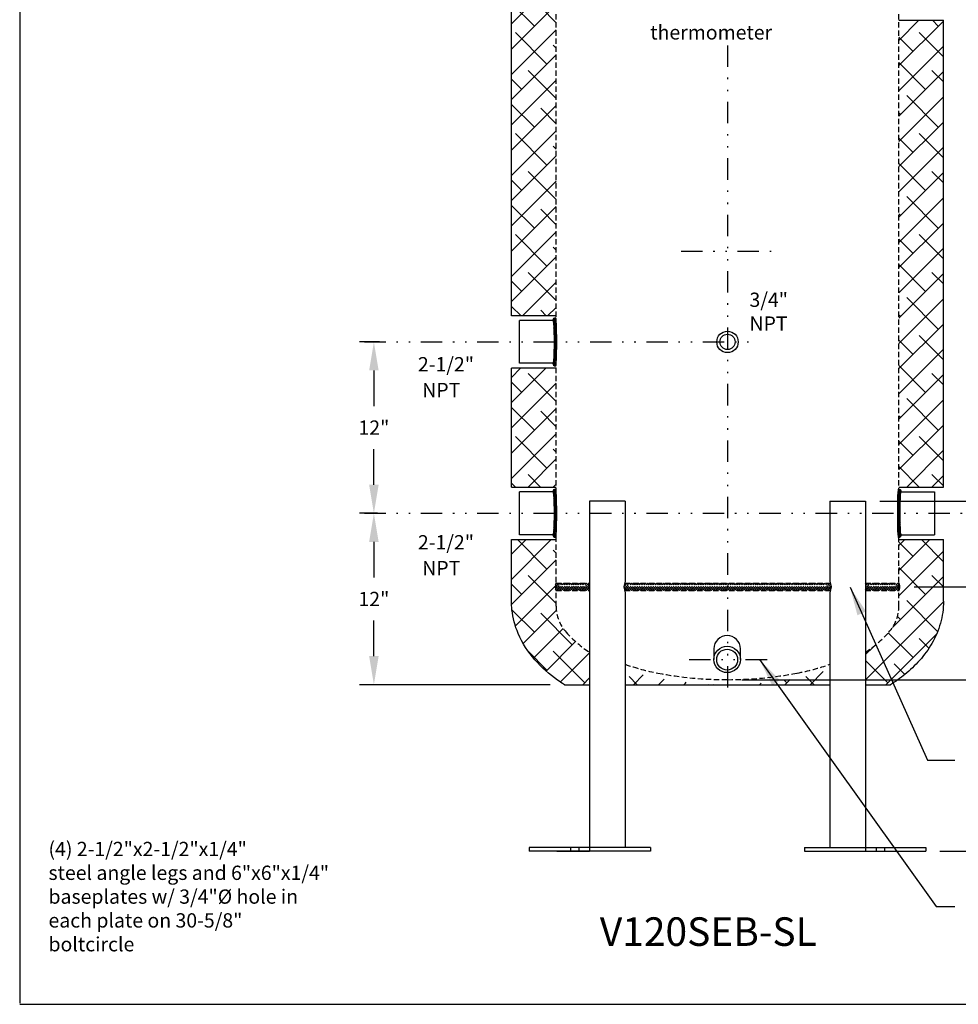
# Model space of a CAD drawing. Extents: x 120 to 224, y -1 to 134.
# Drawn here: x 120 to 185, y -1 to 68 of the extents above; entities that cross this region are included whole.
import ezdxf
from ezdxf.enums import TextEntityAlignment as Align

# ---------------------------------------------------------------- set-up
doc = ezdxf.new("R2010")
doc.units = 0
doc.header["$LTSCALE"] = 1.5
doc.header["$MEASUREMENT"] = 0
doc.linetypes.add('DIVIDEX2', pattern=[2.5, 1, -0.5, 0, -0.5, 0, -0.5])
doc.linetypes.add('HIDDEN', pattern=[0.375, 0.25, -0.125])
doc.layers.get('0').update_dxf_attribs({"color": 250, "linetype": 'CONTINUOUS'})
for name, color, linetype in [('2', 3, 'CONTINUOUS'), ('3', 5, 'CONTINUOUS'), ('5', 4, 'CONTINUOUS'), ('C', 3, 'DIVIDEX2'), ('dimtxt', 3, 'CONTINUOUS'), ('h1', 6, 'HIDDEN')]:
    doc.layers.add(name, color=color, linetype=linetype)
doc.styles.add('TXT', font='txt')
doc.dimstyles.get("Standard").update_dxf_attribs({"dimtxt": 1, "dimasz": 2, "dimexe": 1, "dimexo": 1, "dimgap": 1, "dimtad": 0, "dimtih": 1, "dimtoh": 1, "dimdec": 4, "dimzin": 0, "dimdsep": 46, "dimlunit": 5, "dimtxsty": 'Standard', "dimcen": 0.09, "dimclrd": 256, "dimclre": 256, "dimclrt": 4, "dimadec": 0, "dimazin": 0, "dimtfac": 1, "dimtdec": 4, "dimtofl": 0, "dimtmove": 0, "dimatfit": 3, "dimfxl": 0, "dimfrac": 2, "dimtolj": 1, "dimtzin": 0, "dimarcsym": 0})
pattern_1 = [(45, (0, -3.534117701730281), (-0.8838834764831843, 0.8838834764831844), []), (135, (0, -3.534117701730281), (-2.651650429449553, 0.8838834764831847), [3.125, -1.875])]

# ---------------------------------------------------------------- blocks, each defined once
blk = doc.blocks.new('*X3')
at = {"color": 0}
for p, q in [((277.3218699792778, 42.64940456873754), (277.5122703430544, 42.83980493251414)), ((277.3260403482477, 42.77289920703265), (277.5309774482789, 42.97783630706388)), ((277.326803179658, 42.79292471991153), (277.4959296546422, 42.62379824492737)), ((277.3312857576057, 42.89746888571582), (277.537874125017, 43.10405725312714)), ((277.3317575901174, 42.90729457877737), (277.5033492276873, 42.73570294120746)), ((277.3380591099639, 43.02031732825608), (277.5128430696508, 42.84553336856912)), ((277.3382849560068, 43.02379235344216), (277.4874422429621, 43.17294964039752)), ((277.3468987037515, 43.13080200379363), (277.5261975680599, 42.95150313948525)), ((277.3495228374869, 43.15435450424755), (277.4083314025605, 43.21316306932113)), ((277.3793936728194, 43.21763130405096), (277.5523097367785, 43.0447152400919)), ((277.3088467219549, 41.92043569546317), (277.4756655499996, 42.08725452350785)), ((277.3099944671534, 42.04090770998695), (277.4787340867888, 42.20964732962238)), ((277.3105975496977, 42.09318473392045), (277.4727475659552, 41.93103471766295)), ((277.3114894379713, 42.16172695013012), (277.4826152908803, 42.33285280303915)), ((277.3122029962445, 42.21090355669878), (277.4748371434019, 42.04826940954144)), ((277.313365026034, 42.28292680751801), (277.4874750418766, 42.45703682336054)), ((277.314171447142, 42.32825937512656), (277.4775269630307, 42.16490385923786)), ((277.3156686125294, 42.40455466333867), (277.4935873036298, 42.58247335443903)), ((277.3165428320647, 42.44521225952906), (277.4808735420897, 42.28088154950408)), ((277.3184689290651, 42.52667924919959), (277.5014605608291, 42.70967088096361)), ((277.3193743222163, 42.56170503870274), (277.4849603697301, 42.39611899118896)), ((277.3227504424983, 42.67765318774596), (277.4899130658632, 42.51049056438102)), ((277.307286015635, 41.56090218116768), (277.4704260104165, 41.72404217594911)), ((277.3072863523238, 41.49987458466811), (277.4704299392578, 41.33673099773414)), ((277.3073565363941, 41.61912866992304), (277.469833687826, 41.45665151849116)), ((277.3073575143603, 41.44164941056772), (277.4698322092859, 41.60412410549327)), ((277.3075058684482, 41.68044630330607), (277.4715719827154, 41.8445124175733)), ((277.3075075345897, 41.38032913307701), (277.4715784760582, 41.21625819160853)), ((277.3077170144697, 41.73809246117277), (277.4697705167602, 41.57603895888225)), ((277.3077193121989, 41.32268693908105), (277.4697714274074, 41.48473905428955)), ((277.3080226142924, 41.80028731847545), (277.473302227865, 41.96556693204806)), ((277.3083711217813, 41.85676262318633), (277.4702321583803, 41.69490158658732)), ((277.3083747646795, 41.20401812223645), (277.4702354440018, 41.36587880155872)), ((277.3093268604803, 41.97513115381258), (277.4712204601739, 41.81323755411905)), ((277.3080256457354, 41.26048675260615), (277.4733114655191, 41.09520093282235)), ((277.3088511784954, 41.14033695052088), (277.4756777997373, 40.97351032927902)), ((277.3093318962527, 41.08565098448446), (277.4712261520691, 41.24754524030081)), ((277.3100004377559, 41.0198634219351), (277.4787497439154, 40.85111411577563)), ((277.3106040523434, 40.96759887124981), (277.4727557440183, 41.12975056292476)), ((277.3114970494685, 40.89904254089734), (277.4826349514048, 40.72790463896101)), ((277.3122110728748, 40.84988162245614), (277.4748479444098, 41.01251849399111)), ((277.31337445754, 40.77784086350056), (277.4874996494527, 40.60371567158787)), ((277.3141812492451, 40.73252752950111), (277.4775405962763, 40.89588687653233)), ((277.3165545743952, 40.61557658532601), (277.4808903169729, 40.77991232790367)), ((277.3156801200602, 40.65621093165517), (277.4936184851559, 40.47827256655938)), ((277.318482890072, 40.53408389231809), (277.5015015663955, 40.35106521599456)), ((277.3193883159212, 40.49908605752674), (277.4849807451645, 40.66467848677001)), ((277.3218869804203, 40.41135553264459), (277.5123298611698, 40.22091265189509)), ((277.3227671574967, 40.38314062977707), (277.4899377440582, 40.5503112163386)), ((277.3260613814716, 40.28785686226801), (277.5311159497897, 40.08280229394994)), ((277.3268233749886, 40.26787257794371), (277.4959597774458, 40.43700898040089)), ((277.3313127512677, 40.16328122314672), (277.5377123951212, 39.95688157929325)), ((277.3317826318993, 40.15350756552911), (277.5033868549164, 40.32511178854625)), ((277.3380919688656, 40.04049263317026), (277.5128926737905, 40.21529333809517)), ((277.3383227938705, 40.03694691121875), (277.4871509474384, 39.88811875765079)), ((277.3469491503701, 39.93002554534951), (277.5262737463808, 40.10935014136021)), ((277.3799793781624, 39.8437315038166), (277.5522647815073, 40.01601690716146)), ((277.349597873313, 39.90634756245095), (277.4078933043048, 39.84805213145913))]:
    blk.add_line(p, q, dxfattribs=at)
blk = doc.blocks.new('*D6')
at = {"layer": 'dimtxt', "lineweight": -2}
for p, q in [((144.721908420251, 45.0772542954479), (143.3274797009575, 45.07725429544791)), ((144.3274797009575, 43.0772542954479), (144.3274797009575, 40.57725429544791)), ((144.3274797009575, 35.07725429544791), (144.3274797009575, 37.57725429544791)), ((144.5646540396268, 33.07725429544791), (143.3274797009575, 33.07725429544792))]:
    blk.add_line(p, q, dxfattribs=at)
at = {"layer": 'dimtxt'}
for points in [[(143.9941463676242, 43.07725429544791), (144.6608130342908, 43.0772542954479), (144.3274797009575, 45.0772542954479)], [(143.9941463676242, 35.07725429544792), (144.6608130342908, 35.07725429544791), (144.3274797009575, 33.07725429544791)]]:
    blk.add_solid(points, dxfattribs=at)
at = {"layer": 'dimtxt', "color": 4, "insert": (144.3274797009575, 39.07725429544794), "char_height": 1, "attachment_point": 5}
blk.add_mtext('\\A1;12"', dxfattribs=at)
blk = doc.blocks.new('*D7')
at = {"layer": 'dimtxt', "lineweight": -2}
for p, q in [((144.5848628720539, 33.07725429544791), (143.3274797009575, 33.07725429544792)), ((144.3274797009575, 31.07725429544792), (144.3274797009575, 28.5772542954479)), ((144.3274797009575, 23.07725429544789), (144.3274797009575, 25.5772542954479)), ((156.6679714422341, 21.07725429544789), (143.3274797009575, 21.07725429544789))]:
    blk.add_line(p, q, dxfattribs=at)
at = {"layer": 'dimtxt'}
for points in [[(143.9941463676242, 31.07725429544792), (144.6608130342908, 31.07725429544792), (144.3274797009575, 33.07725429544791)], [(143.9941463676242, 23.07725429544789), (144.6608130342908, 23.07725429544789), (144.3274797009575, 21.07725429544789)]]:
    blk.add_solid(points, dxfattribs=at)
at = {"layer": 'dimtxt', "color": 4, "insert": (144.3274797009575, 27.07725429544793), "char_height": 1, "attachment_point": 5}
blk.add_mtext('\\A1;12"', dxfattribs=at)
blk = doc.blocks.new('*D8')
at = {"layer": 'dimtxt', "lineweight": -2}
for p, q in [((190.0028016056426, 35.93015069699128), (190.0028016056426, 37.93015069699128)), ((179.7476440350992, 33.93015069699128), (191.0028016056426, 33.93015069699128)), ((182.1506181060683, 27.93015069699251), (191.0028016056426, 27.93015069699251)), ((190.0028016056426, 25.93015069699251), (190.0028016056426, 23.93015069699251))]:
    blk.add_line(p, q, dxfattribs=at)
at = {"layer": 'dimtxt'}
for points in [[(189.6694682723093, 35.93015069699128), (190.336134938976, 35.93015069699128), (190.0028016056426, 33.93015069699128)], [(189.6694682723093, 25.93015069699251), (190.336134938976, 25.93015069699251), (190.0028016056426, 27.93015069699251)]]:
    blk.add_solid(points, dxfattribs=at)
at = {"layer": 'dimtxt', "color": 4, "insert": (190.0028016056426, 30.93015069699192), "char_height": 1, "attachment_point": 5}
blk.add_mtext('\\A1;6"', dxfattribs=at)
blk = doc.blocks.new('*D9')
at = {"layer": 'dimtxt', "lineweight": -2}
for p, q in [((170.0895501962104, 21.43015069699129), (197.2683878007763, 21.43015069699128)), ((196.2683878007763, 19.43015069699128), (196.2683878007763, 16.93015069699129)), ((196.2683878007763, 11.43015069699129), (196.2683878007763, 13.93015069699129)), ((183.9671305667306, 9.43015069699129), (197.2683878007763, 9.430150696991287))]:
    blk.add_line(p, q, dxfattribs=at)
at = {"layer": 'dimtxt'}
for points in [[(195.9350544674429, 19.43015069699128), (196.6017211341096, 19.43015069699128), (196.2683878007763, 21.43015069699128)], [(195.9350544674429, 11.43015069699129), (196.6017211341096, 11.43015069699129), (196.2683878007763, 9.430150696991287)]]:
    blk.add_solid(points, dxfattribs=at)
at = {"layer": 'dimtxt', "color": 4, "insert": (196.2683878007763, 15.43015069699132), "char_height": 1, "attachment_point": 5}
blk.add_mtext('\\A1;12"', dxfattribs=at)
blk = doc.blocks.new('*D10')
at = {"layer": 'dimtxt', "lineweight": -2}
for p, q in [((170.0895501966596, 81.44025335020373), (197.2683878007763, 81.44025335020373)), ((196.2683878007763, 79.44025335020373), (196.2683878007763, 52.9352020235975)), ((196.2683878007763, 23.43015069699128), (196.2683878007763, 49.9352020235975)), ((184.6789689984934, 21.43015069699128), (197.2683878007763, 21.43015069699128))]:
    blk.add_line(p, q, dxfattribs=at)
at = {"layer": 'dimtxt'}
for points in [[(195.935054467443, 79.44025335020373), (196.6017211341097, 79.44025335020373), (196.2683878007763, 81.44025335020373)], [(195.9350544674429, 23.43015069699128), (196.6017211341096, 23.43015069699128), (196.2683878007763, 21.43015069699128)]]:
    blk.add_solid(points, dxfattribs=at)
at = {"layer": 'dimtxt', "color": 4, "insert": (196.2683878007763, 51.43520202359753), "char_height": 1, "attachment_point": 5}
blk.add_mtext('\\A1;60"', dxfattribs=at)
blk = doc.blocks.new('*D11')
at = {"layer": 'dimtxt', "lineweight": -2}
for p, q in [((170.089540238892, 84.56499332737617), (203.3984659007141, 84.56499332737617)), ((202.3984659007141, 82.56499332737617), (202.3984659007141, 54.49757201218372)), ((202.3984659007141, 23.43015069699128), (202.3984659007141, 51.49757201218372)), ((191.9736783996348, 21.43015069699128), (203.3984659007141, 21.43015069699128))]:
    blk.add_line(p, q, dxfattribs=at)
at = {"layer": 'dimtxt'}
for points in [[(202.0651325673808, 82.56499332737617), (202.7317992340475, 82.56499332737617), (202.3984659007141, 84.56499332737617)], [(202.0651325673807, 23.43015069699128), (202.7317992340474, 23.43015069699128), (202.3984659007141, 21.43015069699128)]]:
    blk.add_solid(points, dxfattribs=at)
at = {"layer": 'dimtxt', "color": 4, "insert": (202.3984659007141, 52.99757201218375), "char_height": 1, "attachment_point": 5}
blk.add_mtext('\\A1;63 1/8"', dxfattribs=at)

msp = doc.modelspace()

# ---------------------------------------------------------------- hatches: boundary and pattern name
at = {"linetype": 'Continuous'}
h = msp.add_hatch(dxfattribs=at)
h.set_pattern_fill('ANSI37', color=256, scale=0.7500000000000036, angle=90, style=0)
h.set_pattern_definition([(45, (382.3392863775045, 145.0628106821408), (0.05966213466261524, -0.05966213466261523), []), (315, (382.3392863775045, 145.0628106821408), (-0.05966213466261523, -0.05966213466261524), [])])
edge = h.paths.add_edge_path()
edge.add_arc((181.0681468644742, 34.57725429544789), 0.1875000000000009, 0, 90)
edge.add_ellipse((181.0681468644742, 33.07725429544789), major_axis=(0, 1.687500000000008), ratio=0.03440632210559771, start_angle=-8.142219984546603e-13, end_angle=180)
edge.add_arc((181.0681468644742, 31.57725429544789), 0.1875000000000009, 270, 360)
edge.add_ellipse((181.2556468644742, 33.07725429544789), major_axis=(0, 1.500000000000007), ratio=0.05540325499154619, start_angle=-7.958078640513122e-13, end_angle=180, ccw=False)
at = {"layer": 'h1'}
h = msp.add_hatch(dxfattribs=at)
h.set_pattern_fill('ANSI38', color=256, scale=10, style=0)
h.set_pattern_definition(pattern_1)
h.paths.add_polyline_path([(153.9645501962106, 46.89493152348674), (157.0895501962107, 46.89493152348671), (157.0895501962106, 74.66455284203317, -0.1068724034082131), (157.0463686630375, 74.75337400169464, -0.03469956394818616), (157.0336761978052, 74.82722247835679, -0.02521470462198822), (157.0284822863531, 74.93015069699126, -0.0252147046234148), (157.033676197806, 75.0330789156314, -0.03469956394526442), (157.0463686630373, 75.10692739228716, -0.1068724034089761), (157.0895501962106, 75.19574855194953), (157.0895501962106, 75.93015069699126), (153.9645501962106, 75.93015069699125)])
h = msp.add_hatch(dxfattribs=at)
h.set_pattern_fill('ANSI38', color=256, scale=10, style=0)
h.set_pattern_definition(pattern_1)
h.paths.add_polyline_path([(184.2145501962107, 67.5912565485296), (181.0895501962106, 67.59125654852957), (181.0895501962106, 34.91705739837763), (184.2145501962107, 34.91705739837773)])
h.paths.add_polyline_path([(157.0895501962107, 43.23069735239253), (153.9645501962108, 43.23069735239242), (153.9645501962107, 34.91705739837763), (157.0895501962108, 34.91705739837772)])
h = msp.add_hatch(dxfattribs=at)
h.set_pattern_fill('ANSI38', color=256, scale=10, style=0)
h.set_pattern_definition(pattern_1)
edge = h.paths.add_edge_path()
edge.add_spline(control_points=[(153.9645501962106, 26.93015069699128), (153.9645501962106, 26.72668227659739), (153.9755743118328, 26.52322213706337), (154.0595281299368, 25.74606854694515), (154.2105331375037, 25.18711837380874), (154.7204058038878, 23.97614872689137), (155.1288981891402, 23.3602471748121), (156.0722911266474, 22.28112784694291), (156.6082627627997, 21.81425599118822), (157.3457271403714, 21.2888338691421), (157.5052396931651, 21.18127449957341), (157.6679714423467, 21.07725429544843)], knot_values=[5.659452855188229, 5.659452855188229, 5.659452855188229, 5.659452855188229, 5.709015699647002, 5.709015699647002, 5.850430094291414, 5.850430094291414, 6.041184829612142, 6.041184829612142, 6.23193956493287, 6.23193956493287, 6.283185307179586, 6.283185307179586, 6.283185307179586, 6.283185307179586], degree=3, periodic=0)
edge.add_line((157.6679714423475, 21.07725429544789), (159.4314563573219, 21.07725429544789))
edge.add_line((159.4314563573219, 21.07725429544789), (159.4314563573218, 23.34028887871727))
edge.add_arc((164.205788579235, 30.54602828749714), 8.643895452424275, 222.1053411636746, 236.47259881959582, ccw=False)
edge.add_arc((159.8142824136694, 26.57725429544765), 2.724732217458619, 179.9999999999955, 222.1053411636684, ccw=False)
edge.add_line((157.0895501962108, 26.57725429544786), (157.0895501962108, 27.68015069699127))
edge.add_arc((157.0895501962106, 27.70042446430647), 0.02027376731520078, 210.5288690732669, 270.0000000003213, ccw=False)
edge.add_arc((157.2733601394419, 27.80882158177272), 0.2336654970182581, 193.7269251927144, 210.5288690731826, ccw=False)
edge.add_arc((157.5714380326079, 27.88163355741326), 0.5405074990176342, 185.7775604122817, 193.7269251926994, ccw=False)
edge.add_arc((158.0509482068042, 27.93015069699214), 1.022465920451092, 180.000000000049, 185.7775604122676, ccw=False)
edge.add_arc((158.0509482068054, 27.93015069699214), 1.0224659204523, 174.222439588163, 180.0000000000492, ccw=False)
edge.add_arc((157.5714380326088, 27.97866783656755), 0.5405074990188752, 166.2730748070708, 174.2224395881634, ccw=False)
edge.add_arc((157.2733601394414, 28.05147981220983), 0.2336654970177477, 146.5875078377788, 166.2730748070894, ccw=False)
edge.add_line((157.0783130479324, 28.18015069699126), (157.0895501962108, 28.18015069699126))
edge.add_line((157.0895501962108, 28.18015069699126), (157.0895501962108, 31.23918813540831))
edge.add_line((157.0895501962108, 31.23918813540831), (153.9645501962107, 31.23918813540823))
edge.add_line((153.9645501962107, 31.23918813540823), (153.9645501962108, 26.93015069696099))
h = msp.add_hatch(dxfattribs=at)
h.set_pattern_fill('ANSI38', color=256, scale=10, style=0)
h.set_pattern_definition(pattern_1)
h.paths.add_polyline_path([(176.2476440350992, 21.07725429544789), (176.2476440350992, 22.15163437702912, -0.03776150275867404), (173.9601018550266, 21.5354938121529, -0.04693820716710504), (169.0895501962106, 21.07725429544789)])
edge = h.paths.add_edge_path()
edge.add_spline(control_points=[(180.5119414064376, 21.07725429544856), (180.8572205870641, 21.29780183489537), (181.1878689751818, 21.53462303856836), (181.8749282991505, 22.09213835651487), (182.2247572843768, 22.42098431440419), (182.865614946392, 23.1446544878783), (183.1568448630188, 23.53997285680433), (183.6529126038793, 24.40502155339477), (183.8572550405964, 24.87555246070485), (184.1387552399263, 25.87405182316544), (184.2145501962105, 26.40165477895596), (184.2145501962105, 26.93015069699121)], knot_values=[3.141592653589793, 3.141592653589793, 3.141592653589793, 3.141592653589793, 3.25032284268257, 3.25032284268257, 3.379059090459839, 3.379059090459839, 3.507795338237108, 3.507795338237108, 3.636531586014378, 3.636531586014378, 3.765267833791647, 3.765267833791647, 3.765267833791647, 3.765267833791647], degree=3, periodic=0)
edge.add_line((184.2145501962107, 26.9301506970085), (184.2145501962107, 31.23918813540831))
edge.add_line((184.2145501962107, 31.23918813540831), (181.0895501962106, 31.23918813540823))
edge.add_line((181.0895501962106, 31.23918813540823), (181.0895501962106, 28.19574855194961))
edge.add_arc((180.90574025298, 28.05147981220981), 0.2336654970177476, 13.726925192928377, 38.127657742736574, ccw=False)
edge.add_arc((180.6076623598117, 27.97866783657093), 0.5405074990188754, 5.777560411727791, 13.726925192565716, ccw=False)
edge.add_arc((180.1281521856158, 27.93015069698748), 1.022465920452414, 2.1219648260739632e-10, 5.777560412232219, ccw=False)
edge.add_arc((180.1281521856172, 27.93015069699208), 1.022465920451092, 354.22243958774806, 359.9999999999542, ccw=False)
edge.add_arc((180.6076623598134, 27.88163355741343), 0.5405074990176342, 343.06828384197644, 354.2224395877243, ccw=False)
edge.add_line((181.1247402202175, 27.72422058852509), (181.1238834751742, 27.72507733356844))
edge.add_arc((180.9057402529795, 27.80882158177274), 0.2336654970182581, 321.87234225730725, 338.99841801307235, ccw=False)
edge.add_line((181.0895501962106, 27.66455284203277), (181.0895501962106, 26.57725429544784))
edge.add_arc((178.364817978752, 26.57725429544782), 2.724732217458552, -42.105341163670516, 3.979039320256561e-13, ccw=False)
edge.add_arc((173.9733118131865, 30.54602828749647), 8.643895452423614, 303.5274011804039, 317.8946588363287, ccw=False)
edge.add_line((178.7476440350992, 23.34028887871711), (178.7476440350992, 21.07725429544788))
edge.add_line((178.7476440350992, 21.07725429544788), (180.5119414064365, 21.07725429544788))
h.paths.add_polyline_path([(169.0895501962104, 21.07725429544789, -0.04693820716709972), (164.218998537395, 21.53549381215279, -0.03776150275868687), (161.9314563573219, 22.15163437702919), (161.9314563573219, 21.07725429544789)])

# ---------------------------------------------------------------- linework, layer by layer
for p, q in [((119.5224916324832, 134.1826543995077), (119.5224916324832, -1.211356480498537)), ((153.9645501962106, 46.89493152348674), (153.9645501962106, 75.93015069699125)), ((181.0895501962106, 67.59125654852957), (184.2145501962106, 67.5912565485296)), ((184.2145501962106, 34.91705739837771), (184.2145501962107, 67.5912565485296)), ((157.0895501962107, 46.89493152348672), (153.9645501962106, 46.89493152348674)), ((154.5270501962107, 43.57725429544788), (154.5270501962106, 46.57725429544793)), ((157.0484535279471, 46.57725429544794), (154.5270501962106, 46.57725429544793)), ((157.0484535279471, 43.57725429544792), (154.5270501962107, 43.57725429544788)), ((153.9645501962107, 34.91705739837689), (153.9645501962108, 43.23069735239243)), ((157.0895501962108, 43.23069735239253), (153.9645501962108, 43.23069735239242)), ((153.9645501962107, 34.91705739837764), (157.0895501962108, 34.91705739837772)), ((154.5270501962106, 31.57725429544789), (154.5270501962106, 34.57725429544794)), ((157.0484535279471, 34.57725429544794), (154.5270501962106, 34.57725429544794)), ((181.0681468644742, 34.57725429544789), (183.5895501962107, 34.57725429544796)), ((181.0895501962107, 34.91705739837764), (184.2145501962107, 34.91705739837772)), ((183.5895501962107, 34.57725429544796), (183.5895501962107, 31.57725429544789)), ((159.4314563573219, 33.93015069699129), (159.4314563573219, 23.69318528026062)), ((161.9314563573219, 33.93015069699129), (159.4314563573219, 33.93015069699128)), ((161.9314563573219, 33.93015069699129), (161.9314563573219, 28.33424468308158)), ((176.2476440350992, 33.93015069699129), (176.2476440350992, 28.33424468308148)), ((176.2476440350992, 33.93015069699129), (178.7476440350992, 33.93015069699128)), ((178.7476440350992, 33.93015069699129), (178.7476440350992, 23.69318528026049)), ((153.9645501962108, 26.93015069699125), (153.9645501962107, 31.23918813540822)), ((153.9645501962107, 31.23918813540823), (157.0895501962108, 31.23918813540831)), ((157.0484535279471, 31.57725429544794), (154.5270501962106, 31.57725429544789)), ((181.0681468644742, 31.57725429544789), (183.5895501962107, 31.57725429544789)), ((181.0895501962107, 31.23918813540823), (184.2145501962107, 31.23918813540831)), ((184.2145501962107, 26.93015069699075), (184.2145501962107, 31.23918813540905)), ((161.9314563573219, 28.33424468308148), (161.8362780116874, 27.93015069699126)), ((176.2476440350992, 28.33424468308148), (176.3428223807336, 27.93015069699126)), ((161.8362780116874, 27.93015069699126), (161.9314563573219, 27.50800435955382)), ((176.3428223807336, 27.93015069699126), (176.2476440350992, 27.50800435955382)), ((161.9314563573219, 27.50800435955387), (161.9314563573219, 22.50453077857259)), ((176.2476440350992, 27.50800435955382), (176.2476440350992, 22.50453077857249)), ((159.4314563573218, 23.69318528026068), (159.4314563573219, 21.07725429544789)), ((168.1395456874924, 23.60236385203299), (168.1395456874924, 22.83852257885107)), ((169.9914394797654, 22.83852257885107), (169.9914394797654, 23.63064111065395)), ((178.7476440350992, 23.69318528026049), (178.7476440350992, 21.07725429544789)), ((161.9314563573219, 22.50453077857259), (161.9314563573219, 21.07725429544789)), ((176.2476440350992, 22.50453077857249), (176.2476440350992, 21.07725429544789)), ((157.6679714422341, 21.07725429544789), (159.4314563573219, 21.07725429544789)), ((159.4314563573218, 21.07725429544789), (159.4314563573219, 9.430150696991305)), ((161.9314563573219, 21.07725429544789), (176.2476440350992, 21.07725429544789)), ((161.9314563573219, 21.07725429544789), (161.9314563573219, 9.68015069699129)), ((176.2476440350992, 21.07725429544789), (176.2476440350992, 9.68015069699129)), ((178.7476440350992, 21.07725429544789), (180.5119414065649, 21.07725429544789)), ((178.7476440350991, 21.07725429544789), (178.7476440350992, 9.430150696991305)), ((119.5224916324832, -1.298031582428969), (224.2121126185252, -1.298031582428969))]:
    msp.add_line(p, q)
at = {"color": 0}
for p, q in [((159.3469659990879, 27.68015069699126), (159.4391543032654, 27.77233900116886)), ((159.4314563573219, 28.09823499864636), (159.349540658977, 28.18015069699126)), ((161.9178279939476, 27.68015069699126), (161.885312762527, 27.71266592841187)), ((161.8889715103247, 28.15386887325735), (161.9152533340586, 28.18015069699126))]:
    msp.add_line(p, q, dxfattribs=at)
msp.add_lwpolyline([(157.0895501962108, 28.18015069699126, 0.2654774096130472), (157.0720869138967, 28.17017544471318, 0.07344393711604348), (157.0463686630375, 28.10692739228793, 0.0346995639470413), (157.0336761978054, 28.03307891562824, 0.02521470462260331), (157.0284822863531, 27.93015069699126, 0.02521470462269158), (157.0336761978057, 27.82722247835406, 0.03469956394699927), (157.0463686630375, 27.7533740016946, 0.07344393711599581), (157.0720869138967, 27.69012594926923, 0.2654774096132642), (157.0895501962108, 27.68015069699126, 0.2654774096130239)], format="xyb")
for centre, radius in [((169.0895501962106, 45.07725429544791), 0.75), ((169.0895501962106, 45.07725429544791), 0.53125), ((169.0655561519267, 22.84628483184585), 0.9259395019145775), ((169.064026251443, 22.83291501627204), 0.7302365217872735)]:
    msp.add_circle(centre, radius)
for centre, radius, start, end in [((157.0484535279471, 46.57725429544794), 0.1875000000000009, 90, 180), ((157.0484535279471, 43.57725429544792), 0.1875000000000009, 180, 270), ((157.0484535279471, 34.57725429544794), 0.1875000000000009, 90, 180), ((181.0681468644742, 34.57725429544789), 0.1875000000000009, 0, 90), ((157.0484535279471, 31.57725429544794), 0.1875000000000009, 180, 270), ((181.0681468644742, 31.57725429544789), 0.1875000000000009, 270, 0), ((169.0655561519267, 23.59436834085861), 0.9259395019145775, 0, 180)]:
    msp.add_arc(centre, radius, start, end)
at = {"extrusion": (0, 0, -1)}
for centre, major_axis, ratio in [((156.8609535279471, 45.07725429544793), (-1.836909530733575e-16, -1.500000000000007), 0.05540325499154619), ((157.0484535279471, 45.07725429544793), (-2.066523222075271e-16, -1.687500000000008), 0.03440632210559771), ((156.8609535279471, 33.07725429544794), (-1.836909530733575e-16, -1.500000000000007), 0.05540325499154619), ((157.0484535279471, 33.07725429544794), (-2.066523222075271e-16, -1.687500000000008), 0.03440632210559771), ((181.0681468644742, 33.07725429544789), (0, 1.687500000000008), 0.03440632210559771), ((181.2556468644742, 33.07725429544789), (0, 1.500000000000007), 0.05540325499154619)]:
    msp.add_ellipse(centre, major_axis=major_axis, ratio=ratio, start_param=3.141592653589793, end_param=6.2831853071796, dxfattribs=at)
for points, knots in [([(157.6679714423467, 21.07725429544843), (157.5052396931651, 21.18127449957341), (157.3457271403714, 21.2888338691421), (156.6082627627997, 21.81425599118822), (156.0722911266474, 22.28112784694291), (155.1288981891402, 23.3602471748121), (154.7204058038878, 23.97614872689137), (154.2105331375037, 25.18711837380874), (154.0595281299368, 25.74606854694515), (153.9755743118328, 26.52322213706337), (153.9645501962106, 26.72668227659739), (153.9645501962106, 26.93015069699128)], [5.659452855188229, 5.659452855188229, 5.659452855188229, 5.659452855188229, 5.710698597434946, 5.710698597434946, 5.901453332755674, 5.901453332755674, 6.092208068076402, 6.092208068076402, 6.233622462720814, 6.233622462720814, 6.283185307179586, 6.283185307179586, 6.283185307179586, 6.283185307179586]), ([(184.2145501962105, 26.93015069699121), (184.2145501962105, 26.40165477895596), (184.1387552399263, 25.87405182316544), (183.8572550405964, 24.87555246070485), (183.6529126038793, 24.40502155339477), (183.1568448630188, 23.53997285680433), (182.865614946392, 23.1446544878783), (182.2247572843768, 22.42098431440419), (181.8749282991505, 22.09213835651487), (181.1878689751818, 21.53462303856836), (180.8572205870641, 21.29780183489537), (180.5119414064376, 21.07725429544856)], [3.141592653589793, 3.141592653589793, 3.141592653589793, 3.141592653589793, 3.270328901367062, 3.270328901367062, 3.399065149144332, 3.399065149144332, 3.527801396921601, 3.527801396921601, 3.65653764469887, 3.65653764469887, 3.765267833791647, 3.765267833791647, 3.765267833791647, 3.765267833791647])]:
    msp.add_open_spline(points, degree=3, knots=knots)
at = {"layer": '3'}
for p, q in [((163.6972511999291, 9.680150696991305), (155.2119698256905, 9.68015069699129)), ((155.2119698256905, 9.68015069699132), (155.2119698256905, 9.43015069699129)), ((158.091123263286, 9.68015069699129), (158.091123263286, 9.430150696991305)), ((158.673623263286, 9.68015069699129), (158.673623263286, 9.43015069699129)), ((163.697251199929, 9.68015069699129), (163.6972511999291, 9.430150696991305)), ((174.4818491924921, 9.680150696991305), (182.9671305667306, 9.68015069699129)), ((174.4818491924921, 9.68015069699129), (174.4818491924921, 9.430150696991305)), ((179.5054771291351, 9.68015069699129), (179.5054771291351, 9.43015069699129)), ((180.0879771291351, 9.68015069699129), (180.0879771291351, 9.430150696991305)), ((182.9671305667306, 9.68015069699132), (182.9671305667306, 9.43015069699129)), ((163.6972511999291, 9.430150696991305), (155.2119698256905, 9.43015069699129)), ((157.1475885180628, 9.43015069699129), (159.4314563573219, 9.43015069699129)), ((174.4818491924921, 9.430150696991305), (182.9671305667306, 9.43015069699129))]:
    msp.add_line(p, q, dxfattribs=at)
at = {"layer": 'C'}
for p, q in [((169.0895501962106, 65.83050183153293), (169.0895501962105, 20.35538986523173)), ((165.8431002304409, 51.43015069699126), (172.2367089374015, 51.43015069699126)), ((143.6629693857731, 45.07725429544791), (170.8395501962106, 45.07725429544791)), ((143.6629693857731, 33.07725429544789), (186.5116119384787, 33.07725429544789)), ((166.4102814105649, 22.84628483184585), (172.0335899631072, 22.84628483184585))]:
    msp.add_line(p, q, dxfattribs=at)
at = {"layer": 'h1'}
for p, q in [((157.0895501962108, 26.57725429544786), (157.0895501962106, 75.93015069699126)), ((181.0895501962106, 26.57725429544784), (181.0895501962106, 75.93015069699132)), ((157.0287331574474, 27.90750226762233), (157.3013815868163, 28.18015069699126)), ((157.3039562467054, 27.68015069699126), (157.0287919961509, 27.95531494754576)), ((157.1448572209384, 27.68015069699126), (157.0395572025392, 27.78545071539054)), ((157.0401373817487, 28.0780055176906), (157.1422825610493, 28.18015069699126)), ((157.0439673883916, 27.76363747279954), (157.4604806125833, 28.18015069699126)), ((157.4630552724724, 27.68015069699126), (157.0444416469026, 28.09876432256097)), ((157.0895501962106, 28.18015069699126), (159.4314563573219, 28.18015069699126)), ((157.0895501962106, 27.93015069699126), (159.44044163321, 27.93015069699126)), ((157.0895501962106, 27.93015069699126), (159.44044163321, 27.93015069699126)), ((157.0895501962106, 27.68015069699126), (159.4314563573219, 27.68015069699126)), ((157.1195796383502, 27.68015069699126), (157.6195796383502, 28.18015069699126)), ((157.6221542982393, 27.68015069699126), (157.1221542982393, 28.18015069699126)), ((157.2786786641173, 27.68015069699126), (157.7786786641173, 28.18015069699126)), ((157.7812533240063, 27.68015069699126), (157.2812533240063, 28.18015069699126)), ((157.4377776898842, 27.68015069699126), (157.9377776898842, 28.18015069699126)), ((157.9403523497733, 27.68015069699126), (157.4403523497733, 28.18015069699126)), ((157.5968767156512, 27.68015069699126), (158.0968767156512, 28.18015069699126)), ((158.0994513755403, 27.68015069699126), (157.5994513755403, 28.18015069699126)), ((157.7559757414182, 27.68015069699126), (158.2559757414182, 28.18015069699126)), ((158.2585504013072, 27.68015069699126), (157.7585504013072, 28.18015069699126)), ((157.9150747671851, 27.68015069699126), (158.4150747671851, 28.18015069699126)), ((158.4176494270742, 27.68015069699126), (157.9176494270742, 28.18015069699126)), ((158.0741737929521, 27.68015069699126), (158.5741737929521, 28.18015069699126)), ((158.5767484528412, 27.68015069699126), (158.0767484528412, 28.18015069699126)), ((158.2332728187191, 27.68015069699126), (158.7332728187191, 28.18015069699126)), ((158.7358474786082, 27.68015069699126), (158.2358474786082, 28.18015069699126)), ((158.3923718444861, 27.68015069699126), (158.8923718444861, 28.18015069699126)), ((158.8949465043751, 27.68015069699126), (158.3949465043751, 28.18015069699126)), ((158.551470870253, 27.68015069699126), (159.051470870253, 28.18015069699126)), ((159.0540455301421, 27.68015069699126), (158.5540455301421, 28.18015069699126)), ((158.71056989602, 27.68015069699126), (159.21056989602, 28.18015069699126)), ((159.2131445559091, 27.68015069699126), (158.7131445559091, 28.18015069699126)), ((158.869668921787, 27.68015069699126), (159.369668921787, 28.18015069699126)), ((159.3722435816761, 27.68015069699126), (158.8722435816761, 28.18015069699126)), ((159.0287679475539, 27.68015069699126), (159.4391543032655, 28.09053705270279)), ((159.4391543032654, 27.77233900116885), (159.031342607443, 28.18015069699126)), ((159.1878669733209, 27.68015069699126), (159.4391543032655, 27.93143802693581)), ((159.44044163321, 27.93015069699126), (159.19044163321, 28.18015069699126)), ((161.8243523598255, 27.93015069699126), (162.0743523598255, 28.18015069699126)), ((162.0769270197146, 27.68015069699126), (161.8269270197146, 27.93015069699126)), ((161.8633552394094, 27.81005455080819), (162.2334513855925, 28.18015069699126)), ((162.2360260454816, 27.68015069699126), (161.864825097542, 28.05135164493083)), ((161.8925504113595, 27.68015069699126), (162.3925504113595, 28.18015069699126)), ((161.8926437415267, 27.68015069699126), (176.2864566508943, 27.68015069699126)), ((162.3951250712485, 27.68015069699126), (161.8951250712485, 28.18015069699126)), ((161.8951618041409, 28.18015069699126), (176.2839385882802, 28.18015069699126)), ((162.0516494371264, 27.68015069699126), (162.5516494371264, 28.18015069699126)), ((162.5542240970155, 27.68015069699126), (162.0542240970155, 28.18015069699126)), ((162.2107484628934, 27.68015069699126), (162.7107484628934, 28.18015069699126)), ((162.7133231227825, 27.68015069699126), (162.2133231227825, 28.18015069699126)), ((162.3698474886604, 27.68015069699126), (162.8698474886604, 28.18015069699126)), ((162.8724221485494, 27.68015069699126), (162.3724221485494, 28.18015069699126)), ((162.5289465144274, 27.68015069699126), (163.0289465144274, 28.18015069699126)), ((163.0315211743164, 27.68015069699126), (162.5315211743164, 28.18015069699126)), ((162.6880455401943, 27.68015069699126), (163.1880455401943, 28.18015069699126)), ((163.1906202000834, 27.68015069699126), (162.6906202000834, 28.18015069699126)), ((162.8471445659613, 27.68015069699126), (163.3471445659613, 28.18015069699126)), ((163.3497192258504, 27.68015069699126), (162.8497192258504, 28.18015069699126)), ((163.0062435917282, 27.68015069699126), (163.5062435917282, 28.18015069699126)), ((163.5088182516173, 27.68015069699126), (163.0088182516173, 28.18015069699126)), ((163.1653426174952, 27.68015069699126), (163.6653426174952, 28.18015069699126)), ((163.6679172773843, 27.68015069699126), (163.1679172773843, 28.18015069699126)), ((163.3244416432622, 27.68015069699126), (163.8244416432622, 28.18015069699126)), ((163.8270163031513, 27.68015069699126), (163.3270163031513, 28.18015069699126)), ((163.4835406690292, 27.68015069699126), (163.9835406690292, 28.18015069699126)), ((163.9861153289183, 27.68015069699126), (163.4861153289183, 28.18015069699126)), ((163.6426396947961, 27.68015069699126), (164.1426396947961, 28.18015069699126)), ((164.1452143546852, 27.68015069699126), (163.6452143546852, 28.18015069699126)), ((163.8017387205631, 27.68015069699126), (164.3017387205631, 28.18015069699126)), ((164.3043133804522, 27.68015069699126), (163.8043133804522, 28.18015069699126)), ((163.9608377463301, 27.68015069699126), (164.4608377463301, 28.18015069699126)), ((164.4634124062192, 27.68015069699126), (163.9634124062192, 28.18015069699126)), ((164.1199367720971, 27.68015069699126), (164.6199367720971, 28.18015069699126)), ((164.6225114319862, 27.68015069699126), (164.1225114319862, 28.18015069699126)), ((164.2790357978641, 27.68015069699126), (164.7790357978641, 28.18015069699126)), ((164.7816104577531, 27.68015069699126), (164.2816104577531, 28.18015069699126)), ((164.438134823631, 27.68015069699126), (164.938134823631, 28.18015069699126)), ((164.9407094835201, 27.68015069699126), (164.4407094835201, 28.18015069699126)), ((164.597233849398, 27.68015069699126), (165.097233849398, 28.18015069699126)), ((165.0998085092871, 27.68015069699126), (164.5998085092871, 28.18015069699126)), ((164.756332875165, 27.68015069699126), (165.256332875165, 28.18015069699126)), ((165.2589075350541, 27.68015069699126), (164.7589075350541, 28.18015069699126)), ((164.915431900932, 27.68015069699126), (165.415431900932, 28.18015069699126)), ((165.4180065608211, 27.68015069699126), (164.9180065608211, 28.18015069699126)), ((165.0745309266989, 27.68015069699126), (165.5745309266989, 28.18015069699126)), ((165.577105586588, 27.68015069699126), (165.077105586588, 28.18015069699126)), ((165.2336299524659, 27.68015069699126), (165.7336299524659, 28.18015069699126)), ((165.736204612355, 27.68015069699126), (165.236204612355, 28.18015069699126)), ((165.3927289782329, 27.68015069699126), (165.8927289782329, 28.18015069699126)), ((165.895303638122, 27.68015069699126), (165.395303638122, 28.18015069699126)), ((165.5518280039999, 27.68015069699126), (166.0518280039999, 28.18015069699126)), ((166.0544026638889, 27.68015069699126), (165.5544026638889, 28.18015069699126)), ((165.7109270297669, 27.68015069699126), (166.2109270297669, 28.18015069699126)), ((166.2135016896559, 27.68015069699126), (165.7135016896559, 28.18015069699126)), ((165.8700260555338, 27.68015069699126), (166.3700260555338, 28.18015069699126)), ((166.3726007154229, 27.68015069699126), (165.8726007154229, 28.18015069699126)), ((166.0291250813008, 27.68015069699126), (166.5291250813008, 28.18015069699126)), ((166.5316997411898, 27.68015069699126), (166.0316997411898, 28.18015069699126)), ((166.1882241070678, 27.68015069699126), (166.6882241070678, 28.18015069699126)), ((166.6907987669568, 27.68015069699126), (166.1907987669568, 28.18015069699126)), ((166.3473231328347, 27.68015069699126), (166.8473231328347, 28.18015069699126)), ((166.8498977927238, 27.68015069699126), (166.3498977927238, 28.18015069699126)), ((166.5064221586017, 27.68015069699126), (167.0064221586017, 28.18015069699126)), ((167.0089968184907, 27.68015069699126), (166.5089968184907, 28.18015069699126)), ((166.6655211843687, 27.68015069699126), (167.1655211843687, 28.18015069699126)), ((167.1680958442577, 27.68015069699126), (166.6680958442577, 28.18015069699126)), ((166.8246202101356, 27.68015069699126), (167.3246202101356, 28.18015069699126)), ((167.3271948700247, 27.68015069699126), (166.8271948700247, 28.18015069699126)), ((166.9837192359026, 27.68015069699126), (167.4837192359026, 28.18015069699126)), ((167.4862938957916, 27.68015069699126), (166.9862938957916, 28.18015069699126)), ((167.1428182616696, 27.68015069699126), (167.6428182616696, 28.18015069699126)), ((167.6453929215586, 27.68015069699126), (167.1453929215586, 28.18015069699126)), ((167.3019172874365, 27.68015069699126), (167.8019172874365, 28.18015069699126)), ((167.8044919473256, 27.68015069699126), (167.3044919473256, 28.18015069699126)), ((167.4610163132035, 27.68015069699126), (167.9610163132035, 28.18015069699126)), ((167.9635909730926, 27.68015069699126), (167.4635909730926, 28.18015069699126)), ((167.6201153389705, 27.68015069699126), (168.1201153389705, 28.18015069699126)), ((168.1226899988596, 27.68015069699126), (167.6226899988596, 28.18015069699126)), ((167.7792143647374, 27.68015069699126), (168.2792143647374, 28.18015069699126)), ((168.2817890246265, 27.68015069699126), (167.7817890246265, 28.18015069699126)), ((167.9383133905044, 27.68015069699126), (168.4383133905044, 28.18015069699126)), ((168.4408880503935, 27.68015069699126), (167.9408880503935, 28.18015069699126)), ((168.0974124162714, 27.68015069699126), (168.5974124162714, 28.18015069699126)), ((168.5999870761605, 27.68015069699126), (168.0999870761605, 28.18015069699126)), ((168.2565114420384, 27.68015069699126), (168.7565114420384, 28.18015069699126)), ((168.7590861019275, 27.68015069699126), (168.2590861019275, 28.18015069699126)), ((168.4156104678054, 27.68015069699126), (168.9156104678054, 28.18015069699126)), ((168.9181851276944, 27.68015069699126), (168.4181851276944, 28.18015069699126)), ((168.5747094935723, 27.68015069699126), (169.0747094935723, 28.18015069699126)), ((169.0772841534614, 27.68015069699126), (168.5772841534614, 28.18015069699126)), ((168.7338085193393, 27.68015069699126), (169.2338085193393, 28.18015069699126)), ((169.2363831792284, 27.68015069699126), (168.7363831792284, 28.18015069699126)), ((168.8929075451063, 27.68015069699126), (169.3929075451063, 28.18015069699126)), ((169.3954822049954, 27.68015069699126), (168.8954822049954, 28.18015069699126)), ((169.0520065708733, 27.68015069699126), (169.5520065708733, 28.18015069699126)), ((169.5545812307624, 27.68015069699126), (169.0545812307624, 28.18015069699126)), ((169.2111055966402, 27.68015069699126), (169.7111055966402, 28.18015069699126)), ((169.7136802565293, 27.68015069699126), (169.2136802565293, 28.18015069699126)), ((169.3702046224072, 27.68015069699126), (169.8702046224072, 28.18015069699126)), ((169.8727792822963, 27.68015069699126), (169.3727792822963, 28.18015069699126)), ((169.5293036481742, 27.68015069699126), (170.0293036481742, 28.18015069699126)), ((170.0318783080633, 27.68015069699126), (169.5318783080633, 28.18015069699126)), ((169.6884026739412, 27.68015069699126), (170.1884026739412, 28.18015069699126)), ((170.1909773338302, 27.68015069699126), (169.6909773338302, 28.18015069699126)), ((169.8475016997081, 27.68015069699126), (170.3475016997081, 28.18015069699126)), ((170.3500763595972, 27.68015069699126), (169.8500763595972, 28.18015069699126)), ((170.0066007254751, 27.68015069699126), (170.5066007254751, 28.18015069699126)), ((170.5091753853642, 27.68015069699126), (170.0091753853642, 28.18015069699126)), ((170.1656997512421, 27.68015069699126), (170.6656997512421, 28.18015069699126)), ((170.6682744111311, 27.68015069699126), (170.1682744111311, 28.18015069699126)), ((170.3247987770091, 27.68015069699126), (170.8247987770091, 28.18015069699126)), ((170.8273734368981, 27.68015069699126), (170.3273734368981, 28.18015069699126)), ((170.483897802776, 27.68015069699126), (170.983897802776, 28.18015069699126)), ((170.9864724626651, 27.68015069699126), (170.4864724626651, 28.18015069699126)), ((170.642996828543, 27.68015069699126), (171.142996828543, 28.18015069699126)), ((171.1455714884321, 27.68015069699126), (170.6455714884321, 28.18015069699126)), ((170.80209585431, 27.68015069699126), (171.30209585431, 28.18015069699126)), ((171.304670514199, 27.68015069699126), (170.804670514199, 28.18015069699126)), ((170.9611948800769, 27.68015069699126), (171.4611948800769, 28.18015069699126)), ((171.463769539966, 27.68015069699126), (170.963769539966, 28.18015069699126)), ((171.1202939058439, 27.68015069699126), (171.6202939058439, 28.18015069699126)), ((171.6228685657329, 27.68015069699126), (171.1228685657329, 28.18015069699126)), ((171.2793929316109, 27.68015069699126), (171.7793929316109, 28.18015069699126)), ((171.7819675914999, 27.68015069699126), (171.2819675914999, 28.18015069699126)), ((171.4384919573778, 27.68015069699126), (171.9384919573778, 28.18015069699126)), ((171.9410666172669, 27.68015069699126), (171.4410666172669, 28.18015069699126)), ((171.5975909831448, 27.68015069699126), (172.0975909831448, 28.18015069699126)), ((172.1001656430339, 27.68015069699126), (171.6001656430339, 28.18015069699126)), ((171.7566900089118, 27.68015069699126), (172.2566900089118, 28.18015069699126)), ((172.2592646688009, 27.68015069699126), (171.7592646688009, 28.18015069699126)), ((171.9157890346787, 27.68015069699126), (172.4157890346787, 28.18015069699126)), ((172.4183636945678, 27.68015069699126), (171.9183636945678, 28.18015069699126)), ((172.0748880604457, 27.68015069699126), (172.5748880604457, 28.18015069699126)), ((172.5774627203348, 27.68015069699126), (172.0774627203348, 28.18015069699126)), ((172.2339870862127, 27.68015069699126), (172.7339870862127, 28.18015069699126)), ((172.7365617461018, 27.68015069699126), (172.2365617461018, 28.18015069699126)), ((172.3930861119797, 27.68015069699126), (172.8930861119797, 28.18015069699126)), ((172.8956607718688, 27.68015069699126), (172.3956607718688, 28.18015069699126)), ((172.5521851377466, 27.68015069699126), (173.0521851377466, 28.18015069699126)), ((173.0547597976357, 27.68015069699126), (172.5547597976357, 28.18015069699126)), ((172.7112841635136, 27.68015069699126), (173.2112841635136, 28.18015069699126)), ((173.2138588234027, 27.68015069699126), (172.7138588234027, 28.18015069699126)), ((172.8703831892806, 27.68015069699126), (173.3703831892806, 28.18015069699126)), ((173.3729578491697, 27.68015069699126), (172.8729578491697, 28.18015069699126)), ((173.0294822150476, 27.68015069699126), (173.5294822150476, 28.18015069699126)), ((173.5320568749367, 27.68015069699126), (173.0320568749367, 28.18015069699126)), ((173.1885812408146, 27.68015069699126), (173.6885812408146, 28.18015069699126)), ((173.6911559007036, 27.68015069699126), (173.1911559007036, 28.18015069699126)), ((173.3476802665815, 27.68015069699126), (173.8476802665815, 28.18015069699126)), ((173.8502549264706, 27.68015069699126), (173.3502549264706, 28.18015069699126)), ((173.5067792923485, 27.68015069699126), (174.0067792923485, 28.18015069699126)), ((174.0093539522376, 27.68015069699126), (173.5093539522376, 28.18015069699126)), ((173.6658783181155, 27.68015069699126), (174.1658783181155, 28.18015069699126)), ((174.1684529780046, 27.68015069699126), (173.6684529780046, 28.18015069699126)), ((173.8249773438825, 27.68015069699126), (174.3249773438825, 28.18015069699126)), ((174.3275520037716, 27.68015069699126), (173.8275520037716, 28.18015069699126)), ((173.9840763696494, 27.68015069699126), (174.4840763696494, 28.18015069699126)), ((174.4866510295385, 27.68015069699126), (173.9866510295385, 28.18015069699126)), ((174.1431753954164, 27.68015069699126), (174.6431753954164, 28.18015069699126)), ((174.6457500553055, 27.68015069699126), (174.1457500553055, 28.18015069699126)), ((174.3022744211834, 27.68015069699126), (174.8022744211834, 28.18015069699126)), ((174.8048490810724, 27.68015069699126), (174.3048490810724, 28.18015069699126)), ((174.4613734469504, 27.68015069699126), (174.9613734469504, 28.18015069699126)), ((174.9639481068394, 27.68015069699126), (174.4639481068394, 28.18015069699126)), ((174.6204724727174, 27.68015069699126), (175.1204724727174, 28.18015069699126)), ((175.1230471326064, 27.68015069699126), (174.6230471326064, 28.18015069699126)), ((174.7795714984843, 27.68015069699126), (175.2795714984843, 28.18015069699126)), ((175.2821461583734, 27.68015069699126), (174.7821461583734, 28.18015069699126)), ((174.9386705242513, 27.68015069699126), (175.4386705242513, 28.18015069699126)), ((175.4412451841403, 27.68015069699126), (174.9412451841403, 28.18015069699126)), ((175.0977695500182, 27.68015069699126), (175.5977695500182, 28.18015069699126)), ((175.6003442099073, 27.68015069699126), (175.1003442099073, 28.18015069699126)), ((175.2568685757852, 27.68015069699126), (175.7568685757852, 28.18015069699126)), ((175.7594432356742, 27.68015069699126), (175.2594432356742, 28.18015069699126)), ((175.4159676015522, 27.68015069699126), (175.9159676015522, 28.18015069699126)), ((175.9185422614413, 27.68015069699126), (175.4185422614413, 28.18015069699126)), ((175.5750666273192, 27.68015069699126), (176.0750666273192, 28.18015069699126)), ((176.0776412872083, 27.68015069699126), (175.5776412872083, 28.18015069699126)), ((175.7341656530861, 27.68015069699126), (176.2341656530861, 28.18015069699126)), ((176.2367403129752, 27.68015069699126), (175.7367403129752, 28.18015069699126)), ((175.8932646788531, 27.68015069699126), (176.3047798722333, 28.09166589037147)), ((176.3065810787654, 27.76940895696796), (175.8958393387421, 28.18015069699126)), ((176.05236370462, 27.68015069699126), (176.3351095762893, 27.96289656866053)), ((176.3358524098271, 27.89923665167333), (176.0549383645091, 28.18015069699126)), ((176.211462730387, 27.68015069699126), (176.308286913995, 27.77697488059923)), ((176.3054754725055, 28.08871261476187), (176.2140373902761, 28.18015069699126)), ((178.7476440350992, 28.14804466673272), (178.7797500653577, 28.18015069699126)), ((178.7476440350992, 27.98894564096574), (178.9388490911247, 28.18015069699126)), ((178.7476440350992, 27.82984661519873), (179.0979481168917, 28.18015069699126)), ((178.7476440350992, 28.18015069699126), (181.0895501962106, 28.18015069699126)), ((179.1005227767807, 27.68015069699126), (178.7476440350992, 28.03302943867277)), ((178.7476440350992, 27.93015069699126), (181.0895501962106, 27.93015069699126)), ((178.7476440350992, 27.93015069699126), (181.0895501962106, 27.93015069699126)), ((178.9414237510137, 27.68015069699126), (178.7476440350992, 27.87393041290585)), ((178.7823247252468, 27.68015069699126), (178.7476440350992, 27.71483138713893)), ((178.7476440350992, 27.68015069699126), (181.0895501962106, 27.68015069699126)), ((178.7570471426586, 27.68015069699126), (179.2570471426586, 28.18015069699126)), ((179.2596218025477, 27.68015069699126), (178.7596218025477, 28.18015069699126)), ((178.9161461684256, 27.68015069699126), (179.4161461684256, 28.18015069699126)), ((179.4187208283147, 27.68015069699126), (178.9187208283147, 28.18015069699126)), ((179.0752451941926, 27.68015069699126), (179.5752451941926, 28.18015069699126)), ((179.5778198540816, 27.68015069699126), (179.0778198540816, 28.18015069699126)), ((179.2343442199595, 27.68015069699126), (179.7343442199595, 28.18015069699126)), ((179.7369188798486, 27.68015069699126), (179.2369188798486, 28.18015069699126)), ((179.3934432457265, 27.68015069699126), (179.8934432457265, 28.18015069699126)), ((179.8960179056155, 27.68015069699126), (179.3960179056155, 28.18015069699126)), ((179.5525422714935, 27.68015069699126), (180.0525422714935, 28.18015069699126)), ((180.0551169313826, 27.68015069699126), (179.5551169313826, 28.18015069699126)), ((179.7116412972605, 27.68015069699126), (180.2116412972605, 28.18015069699126)), ((180.2142159571495, 27.68015069699126), (179.7142159571495, 28.18015069699126)), ((179.8707403230274, 27.68015069699126), (180.3707403230274, 28.18015069699126)), ((180.3733149829165, 27.68015069699126), (179.8733149829165, 28.18015069699126)), ((180.0298393487944, 27.68015069699126), (180.5298393487944, 28.18015069699126)), ((180.5324140086834, 27.68015069699126), (180.0324140086834, 28.18015069699126)), ((180.1889383745613, 27.68015069699126), (180.6889383745613, 28.18015069699126)), ((180.6915130344504, 27.68015069699126), (180.1915130344504, 28.18015069699126)), ((180.3480374003283, 27.68015069699126), (180.8480374003283, 28.18015069699126)), ((180.8506120602174, 27.68015069699126), (180.3506120602174, 28.18015069699126)), ((180.5071364260953, 27.68015069699126), (181.0071364260953, 28.18015069699126)), ((181.0097110859844, 27.68015069699126), (180.5097110859844, 28.18015069699126)), ((180.6662354518623, 27.68015069699126), (181.1231627060566, 28.13707795118555)), ((181.1238834751747, 27.7250773335679), (180.6688101117514, 28.18015069699126)), ((180.8253344776292, 27.68015069699126), (181.1480305323398, 28.00284675170177)), ((181.1481991789286, 27.8598606555809), (180.8279091375183, 28.18015069699126)), ((180.9844335033962, 27.68015069699126), (181.1468609820826, 27.84257817567766)), ((181.1466145314114, 28.02054432886513), (180.9870081632853, 28.18015069699126))]:
    msp.add_line(p, q, dxfattribs=at)
for points in [[(181.0895501962106, 28.18015069699126, -0.2654774096130472), (181.1070134785247, 28.17017544471318, -0.07344393711604348), (181.1327317293839, 28.10692739228793, -0.0346995639470413), (181.1454241946159, 28.03307891562824, -0.02521470462260331), (181.1506181060683, 27.93015069699126, -0.02521470462269158), (181.1454241946157, 27.82722247835406, -0.03469956394699927), (181.1327317293839, 27.7533740016946, -0.07344393711599581), (181.1070134785247, 27.69012594926923, -0.2654774096132642), (181.0895501962106, 27.68015069699126, -0.2654774096130239)], [(181.0895501962106, 28.18015069699126, -0.2654774096130472), (181.1070134785247, 28.17017544471318, -0.07344393711604348), (181.1327317293839, 28.10692739228793, -0.0346995639470413), (181.1454241946157, 28.03307891562824, -0.02521470462260331), (181.1506181060683, 27.93015069699126, -0.02521470462269158), (181.1454241946157, 27.82722247835406, -0.03469956394699927), (181.1327317293839, 27.7533740016946, -0.07344393711599581), (181.1070134785247, 27.69012594926923, -0.2654774096132642), (181.0895501962106, 27.68015069699126, -0.2654774096130239)], [(159.4314563573219, 23.34028887871727, -0.06277123761677852), (157.7927672336515, 24.75033283194292, -0.1858145118129393), (157.0895501962106, 26.57725429544788)], [(181.0895501962106, 26.57725429544788, -0.1858145118129443), (180.3863331587696, 24.75033283194292, -0.06277123761678824), (178.7476440350992, 23.34028887871711, -0.06277123761678824)], [(176.2476440350992, 22.50453077857252, -0.03776150275867181), (173.9601018550267, 21.88839021369631, -0.04693820716710641), (169.0895501962106, 21.43015069699129, -0.04693820716710664), (164.2189985373945, 21.88839021369631, -0.03776150275867809), (161.9314563573219, 22.50453077857261, -0.03776150275867809)]]:
    msp.add_lwpolyline(points, format="xyb", dxfattribs=at)

# ---------------------------------------------------------------- block references
at = {"rotation": 180}
for p in [(434.4137908869728, 86.60791322174606), (434.4137908869728, 74.60791322174609)]:
    msp.add_blockref('*X3', p, dxfattribs=at)

# ---------------------------------------------------------------- texts
at = {"layer": '2', "color": 4, "insert": (121.5395161909391, 10.07617355774317), "char_height": 1, "width": 20.49281083282868, "attachment_point": 1, "style": 'TXT'}
msp.add_mtext('(4) 2-1/2"x2-1/2"x1/4"\\Psteel angle legs and 6"x6"x1/4" baseplates w/ 3/4"%%c hole in each plate on 30-5/8"\\P boltcircle ', dxfattribs=at)
at = {"layer": '5', "style": 'TXT'}
for s, height, p in [('thermometer', 1, (163.6792594901235, 65.93539369112668)), ('2-1/2"', 1, (147.4114764753944, 42.7008703757084)), ('NPT', 1, (147.7110089954381, 40.89403287220233)), ('2-1/2"', 1, (147.4114764753944, 30.23543967568736)), ('NPT', 1, (147.7110089954381, 28.42860217218129)), ('V120SEB-SL', 2, (160.1481468415265, 2.166803975366562))]:
    msp.add_text(s, height=height, dxfattribs=at).set_placement(p, align=Align.BOTTOM_LEFT)
at = {"layer": '5', "insert": (170.6283510017645, 48.52728277529494), "char_height": 1, "width": 7.979285186561341, "attachment_point": 1, "style": 'TXT'}
msp.add_mtext('3/4"\\PNPT', dxfattribs=at)

# ---------------------------------------------------------------- dimensions: what is measured, and where the dimension line sits
at = {"layer": 'dimtxt'}
for base, p1, p2, picture, middle in [((202.3984659007141, 84.56499332737617), (190.9736783996348, 21.43015069699128), (169.089540238892, 84.56499332737617), '*D11', (202.3984659007141, 52.99757201218375)), ((196.2683878007763, 81.44025335020373), (183.6789689984934, 21.43015069699128), (169.0895501966596, 81.44025335020373), '*D10', (196.2683878007763, 51.43520202359753)), ((144.3274797009575, 33.07725429544791), (145.721908420251, 45.0772542954479), (145.5646540396268, 33.07725429544791), '*D6', (144.3274797009575, 39.07725429544794)), ((144.3274797009575, 33.07725429544791), (157.6679714422341, 21.07725429544789), (145.5848628720539, 33.07725429544791), '*D7', (144.3274797009575, 27.07725429544793)), ((196.2683878007763, 9.430150696991287), (169.0895501962104, 21.43015069699129), (182.9671305667306, 9.43015069699129), '*D9', (196.2683878007763, 15.43015069699132))]:
    dim = msp.add_linear_dim(base=base, p1=p1, p2=p2, angle=90, dimstyle='Standard', override={"dimpost": '"'}, dxfattribs=at)
    dim.commit()
    dim.dimension.update_dxf_attribs({"geometry": picture, "text_midpoint": middle})
dim = msp.add_linear_dim(base=(190.0028016056426, 27.93015069699251), p1=(178.7476440350992, 33.93015069699128), p2=(181.1506181060683, 27.93015069699251), angle=90, dimstyle='Standard', override={"dimpost": '"'}, dxfattribs=at)
dim.commit()
dim.dimension.update_dxf_attribs({"geometry": '*D8', "text_midpoint": (190.0028016056426, 30.93015069699192), "dimtype": 160})

# ---------------------------------------------------------------- leaders
for points in [[(177.6719938335073, 27.89923665167331), (183.0880550856141, 15.79971721410891), (185.0049774840855, 15.79971721410891)], [(171.3275809034456, 22.83852257885107), (183.6909229781874, 5.554376497642043), (185.0049774840855, 5.554376497642043)]]:
    msp.add_leader(points, dimstyle='Standard', dxfattribs=at)

doc.saveas('drawing.dxf')
